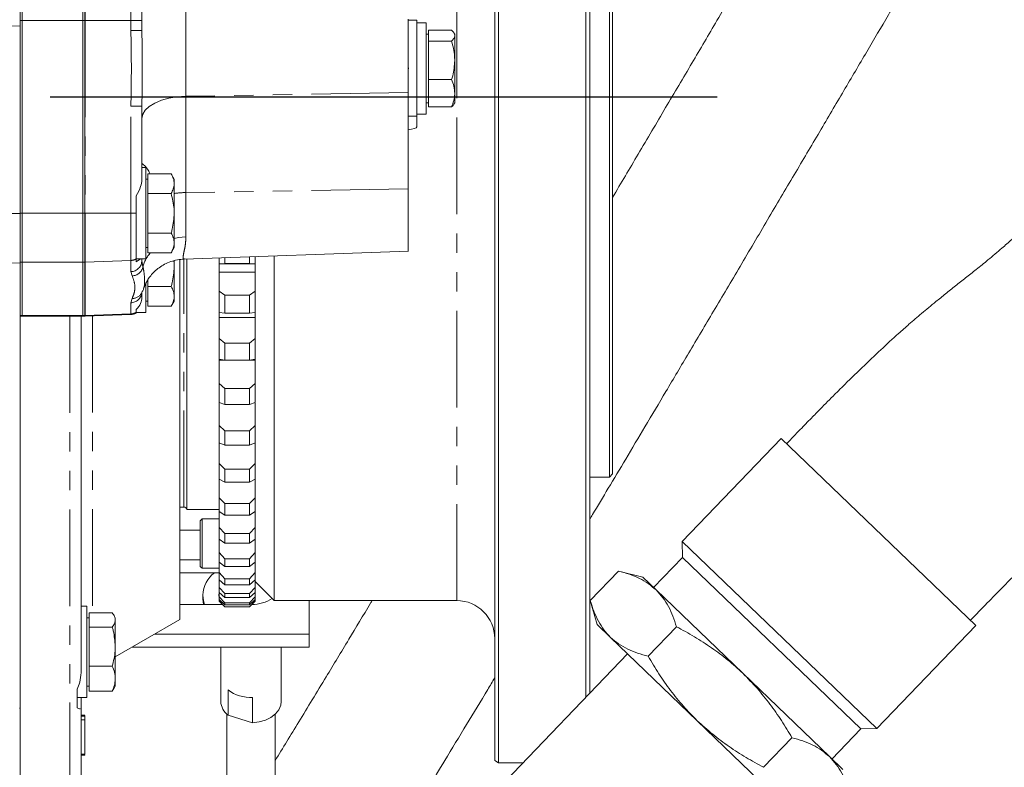
# Model space of a CAD drawing. Units: millimetres. Extents: x 11 to 1180, y 5 to 832.
# Drawn here: x 224 to 288, y 150 to 199 of the extents above; entities that cross this region are included whole.
import ezdxf

# ---------------------------------------------------------------- set-up
doc = ezdxf.new("R2010")
doc.units = ezdxf.units.MM
doc.linetypes.add('PHANTOM', pattern=[12.7, 6.35, -1.27, 1.27, -1.27, 1.27, -1.27])
doc.layers.add('SLD-0', color=7, linetype='Continuous')

msp = doc.modelspace()

# ---------------------------------------------------------------- linework, layer by layer
at = {"color": 7, "linetype": 'Continuous', "lineweight": 15}
for p, q in [((260.84857, 154.49359), (260.84857, 217.56497)), ((261.09857, 217.56497), (261.09857, 154.75371)), ((262.39857, 168.96272), (262.39857, 217.56497)), ((262.59857, 217.56497), (262.59857, 169.16272)), ((254.84857, 150.3353), (254.84857, 216.83015)), ((255.09857, 216.83888), (255.09857, 150.18489)), ((231.64477, 202.51681), (231.64477, 198.96929)), ((223.76977, 201.72587), (223.76977, 198.96504)), ((227.76977, 201.72587), (227.76977, 198.96504)), ((227.89477, 201.72587), (227.89477, 198.96504)), ((223.76977, 198.96844), (223.76977, 186.29772)), ((223.76977, 198.96504), (223.76977, 186.29772)), ((227.76977, 186.29772), (227.76977, 198.96844)), ((227.76977, 198.96504), (227.76977, 186.29772)), ((227.89477, 198.96504), (227.89477, 186.29772)), ((231.64477, 198.96929), (231.64477, 198.30257)), ((249.14477, 199.05207), (249.14477, 195.89479)), ((249.71627, 198.99272), (249.14477, 198.99272)), ((249.71627, 198.99272), (249.71627, 192.68707)), ((250.34127, 198.81772), (249.71627, 198.81772)), ((250.34127, 195.81772), (250.34127, 198.81772)), ((223.64477, 198.61753), (223.64477, 186.28772)), ((231.64477, 198.30257), (231.6459, 198.18597)), ((250.49127, 197.97652), (250.49127, 198.34261)), ((250.49127, 198.34261), (252.01531, 198.34261)), ((252.21627, 198.06772), (252.16135, 198.16283)), ((250.49127, 198.06772), (250.34127, 198.06772)), ((250.49127, 197.61042), (250.49127, 197.97652)), ((250.49127, 196.34797), (250.49127, 197.61042)), ((250.49127, 197.61042), (252.01531, 197.61042)), ((252.21627, 197.97652), (252.21627, 198.06772)), ((252.21627, 196.34797), (252.21627, 197.97652)), ((250.49127, 195.08552), (250.49127, 196.34797)), ((252.21627, 194.18917), (252.21627, 196.34797)), ((249.14477, 195.89414), (249.14477, 195.73808)), ((249.14477, 195.74064), (249.14477, 194.23706)), ((250.34127, 192.81772), (250.34127, 195.81772)), ((250.49127, 194.18917), (250.49127, 195.08552)), ((250.49127, 195.08552), (252.01531, 195.08552)), ((249.14477, 194.23706), (249.14477, 187.90937)), ((250.49127, 193.29282), (250.49127, 194.18917)), ((252.21627, 193.56772), (252.21627, 194.18917)), ((231.64607, 193.46741), (231.64477, 193.33286)), ((231.64477, 193.33286), (231.64477, 188.49488)), ((250.34127, 193.56772), (250.49127, 193.56772)), ((250.49127, 193.29282), (252.01531, 193.29282)), ((252.16135, 193.4726), (252.21627, 193.56772)), ((249.71627, 192.81772), (250.34127, 192.81772)), ((249.71627, 192.68707), (249.71627, 191.9806)), ((231.89477, 189.29772), (231.64477, 189.29772)), ((231.89477, 189.29772), (231.89477, 183.29772)), ((232.04477, 188.54772), (231.89477, 188.54772)), ((232.04477, 188.24627), (232.04477, 188.89579)), ((232.04477, 188.89579), (233.56881, 188.89579)), ((233.76977, 188.54772), (233.56881, 188.89579)), ((233.76977, 188.24627), (233.76977, 188.54772)), ((232.04477, 187.59675), (232.04477, 188.24627)), ((233.76977, 186.29772), (233.76977, 188.24627)), ((249.14477, 187.90937), (249.14477, 183.80113)), ((231.26977, 187.43558), (231.26977, 186.29772)), ((232.04477, 187.59675), (233.56881, 187.59675)), ((232.04477, 186.29772), (232.04477, 187.59675)), ((223.64477, 186.28772), (223.64477, 183.04012)), ((223.76977, 186.29772), (223.76977, 183.09397)), ((227.76977, 186.29772), (227.76977, 183.09397)), ((227.89477, 186.29772), (227.89477, 183.09397)), ((231.26977, 186.29772), (231.26977, 183.29675)), ((232.04477, 184.99868), (232.04477, 186.29772)), ((233.76977, 184.34916), (233.76977, 186.29772)), ((232.04477, 184.99868), (233.56881, 184.99868)), ((232.04477, 184.34916), (232.04477, 184.99868)), ((231.89477, 184.04772), (232.04477, 184.04772)), ((232.04477, 183.69964), (232.04477, 184.34916)), ((233.56881, 183.69964), (233.76977, 184.04772)), ((233.76977, 184.04772), (233.76977, 184.34916)), ((231.26977, 183.29772), (231.89477, 183.29772)), ((231.26977, 183.10545), (231.55579, 183.29772)), ((231.26977, 183.29675), (231.26977, 183.10545)), ((231.64477, 183.29772), (231.64477, 183.2007)), ((232.04477, 183.69964), (233.56881, 183.69964)), ((234.42119, 183.28606), (249.17094, 183.80113)), ((234.59857, 183.29225), (234.59857, 166.83772)), ((236.72357, 182.98339), (236.72357, 183.36646)), ((237.09857, 182.99463), (237.09857, 183.37955)), ((238.72357, 182.99463), (238.72357, 183.4363)), ((239.09857, 182.98339), (239.09857, 183.44939)), ((240.34857, 183.49305), (240.34857, 160.83772)), ((223.64477, 183.04012), (223.64477, 153.76805)), ((223.76977, 183.09397), (223.76977, 179.57647)), ((227.76977, 183.09397), (227.76977, 179.57647)), ((227.89477, 183.09397), (227.89477, 179.57647)), ((233.76977, 182.78022), (233.76977, 183.19152)), ((233.76977, 180.83166), (233.76977, 182.78022)), ((234.14477, 183.24383), (234.14477, 159.58772)), ((237.09857, 182.99463), (236.72357, 182.98339)), ((236.72357, 182.9829), (236.72357, 182.98339)), ((236.72357, 182.9829), (239.09857, 182.9829)), ((236.72357, 182.42025), (236.72357, 182.9829)), ((237.09857, 182.99463), (238.72357, 182.99463)), ((239.09857, 182.98339), (238.72357, 182.99463)), ((239.09857, 182.9829), (239.09857, 182.98339)), ((239.09857, 182.02962), (239.09857, 182.9829)), ((236.72357, 182.42025), (239.09857, 182.42025)), ((236.72357, 181.18656), (236.72357, 182.42025)), ((239.09857, 181.18656), (239.09857, 182.02962)), ((231.76726, 181.38896), (231.7631, 181.38079)), ((231.89477, 181.66136), (231.89477, 179.78022)), ((232.04477, 181.48118), (232.04477, 181.94563)), ((232.04477, 181.48118), (233.56881, 181.48118)), ((232.04477, 180.83166), (232.04477, 181.48118)), ((231.64477, 181.09797), (231.64477, 180.7889)), ((232.04477, 180.18214), (232.04477, 180.83166)), ((233.76977, 180.53022), (233.76977, 180.83166)), ((236.72357, 181.18656), (237.09857, 180.90986)), ((236.72357, 179.77311), (236.72357, 181.18656)), ((237.09857, 179.74236), (237.09857, 180.90986)), ((237.09857, 180.90986), (238.72357, 180.90986)), ((238.72357, 180.90986), (239.09857, 181.18656)), ((238.72357, 179.74236), (238.72357, 180.90986)), ((239.09857, 179.77311), (239.09857, 181.18656)), ((231.89477, 180.53022), (232.04477, 180.53022)), ((232.04477, 180.18214), (233.56881, 180.18214)), ((233.56881, 180.18214), (233.76977, 180.53022)), ((223.64477, 179.53022), (223.76977, 179.53022)), ((223.76977, 179.57647), (223.76977, 179.53022)), ((223.76977, 179.53022), (227.76977, 179.53022)), ((227.64477, 179.53022), (227.64477, 156.11027)), ((227.76977, 179.57647), (227.76977, 179.53022)), ((227.76977, 179.53022), (227.89477, 179.53022)), ((227.89477, 179.57647), (227.89477, 179.53022)), ((227.92094, 179.53113), (230.92094, 179.63589)), ((231.26977, 179.97054), (231.26977, 179.77925)), ((231.26977, 179.78022), (231.89477, 179.78022)), ((231.26977, 179.77925), (231.26977, 179.73592)), ((237.09857, 179.74236), (236.72357, 179.77311)), ((236.72357, 179.45536), (236.72357, 179.77199)), ((236.72357, 179.45536), (239.09857, 179.45536)), ((236.72357, 178.05822), (236.72357, 179.45536)), ((237.09857, 179.74236), (238.72357, 179.74236)), ((239.09857, 179.77311), (238.72357, 179.74236)), ((239.09857, 179.00544), (239.09857, 179.77311)), ((239.09857, 178.05822), (239.09857, 179.00544)), ((236.72357, 178.05822), (237.09857, 177.75267)), ((236.72357, 176.71829), (236.72357, 178.05822)), ((237.09857, 176.6459), (237.09857, 177.75267)), ((237.09857, 177.75267), (238.72357, 177.75267)), ((238.72357, 177.75267), (239.09857, 178.05822)), ((238.72357, 176.6459), (238.72357, 177.75267)), ((239.09857, 176.71829), (239.09857, 178.05822)), ((237.09857, 176.6459), (236.72357, 176.71829)), ((236.72357, 176.64942), (236.72357, 176.71778)), ((236.72357, 176.64942), (237.08034, 176.64942)), ((236.72357, 175.10413), (236.72357, 176.64942)), ((237.09857, 176.6459), (238.72357, 176.6459)), ((239.09857, 176.71829), (238.72357, 176.6459)), ((238.7418, 176.64942), (239.09857, 176.64942)), ((239.09857, 176.14514), (239.09857, 176.71829)), ((239.09857, 175.10413), (239.09857, 176.14514)), ((236.72357, 175.10413), (237.09857, 174.77308)), ((236.72357, 173.85241), (236.72357, 175.10413)), ((238.72357, 174.77308), (239.09857, 175.10413)), ((239.09857, 173.85241), (239.09857, 175.10413)), ((237.09857, 173.73916), (237.09857, 174.77308)), ((237.09857, 174.77308), (238.72357, 174.77308)), ((238.72357, 173.73916), (238.72357, 174.77308)), ((236.72357, 172.35666), (236.72357, 173.85885)), ((237.09857, 173.73916), (236.72357, 173.85241)), ((237.09857, 173.73916), (238.72357, 173.73916)), ((239.09857, 173.85241), (238.72357, 173.73916)), ((239.09857, 173.48005), (239.09857, 173.82548)), ((239.09857, 172.35666), (239.09857, 173.48005)), ((236.72357, 172.35666), (237.09857, 172.00373)), ((236.72357, 171.20685), (236.72357, 172.35666)), ((238.72357, 172.00373), (239.09857, 172.35666)), ((239.09857, 171.20685), (239.09857, 172.35666)), ((237.09857, 171.054), (237.09857, 172.00373)), ((237.09857, 172.00373), (238.72357, 172.00373)), ((238.72357, 171.054), (238.72357, 172.00373)), ((236.72357, 169.84591), (236.72357, 171.2209)), ((237.09857, 171.054), (236.72357, 171.20685)), ((237.09857, 171.054), (238.72357, 171.054)), ((239.09857, 171.20685), (238.72357, 171.054)), ((239.09857, 171.03937), (239.09857, 171.17847)), ((239.09857, 169.84591), (239.09857, 171.03937)), ((273.69429, 171.50234), (267.18211, 164.72636)), ((286.49082, 159.204), (273.69429, 171.50234)), ((236.72357, 169.84591), (237.09857, 169.47497)), ((236.72357, 168.81062), (236.72357, 169.84591)), ((238.72357, 169.47497), (239.09857, 169.84591)), ((239.09857, 168.81062), (239.09857, 169.84591)), ((237.09857, 168.61983), (237.09857, 169.47497)), ((237.09857, 169.47497), (238.72357, 169.47497)), ((238.72357, 168.61983), (238.72357, 169.47497)), ((262.39857, 168.96272), (262.59857, 169.16272)), ((236.72357, 167.59939), (236.72357, 168.82577)), ((237.09857, 168.61983), (236.72357, 168.81062)), ((237.09857, 168.61983), (238.72357, 168.61983)), ((239.09857, 168.81062), (238.72357, 168.61983)), ((239.09857, 167.59939), (239.09857, 168.82577)), ((261.09857, 168.96272), (262.39857, 168.96272)), ((236.72357, 167.59939), (237.09857, 167.21451)), ((236.72357, 166.68996), (236.72357, 167.59939)), ((237.09857, 166.46332), (237.09857, 167.21451)), ((237.09857, 167.21451), (238.72357, 167.21451)), ((238.72357, 167.21451), (239.09857, 167.59939)), ((238.72357, 166.46332), (238.72357, 167.21451)), ((239.09857, 166.68996), (239.09857, 167.59939)), ((234.14477, 166.98022), (234.40701, 166.98022)), ((234.59857, 166.83772), (236.72357, 166.83772)), ((236.72357, 165.64171), (236.72357, 166.70242)), ((237.09857, 166.46332), (236.72357, 166.68996)), ((237.09857, 166.46332), (238.72357, 166.46332)), ((239.09857, 166.68996), (238.72357, 166.46332)), ((239.09857, 165.64171), (239.09857, 166.72884)), ((235.59857, 166.21272), (235.47357, 166.08772)), ((235.47357, 164.20462), (235.47357, 166.08772)), ((236.72357, 166.21272), (235.59857, 166.21272)), ((235.59857, 166.21272), (235.59857, 164.17269)), ((235.47357, 165.47325), (234.14477, 165.47325)), ((236.72357, 165.64171), (237.09857, 165.2471)), ((236.72357, 164.8681), (236.72357, 165.64171)), ((237.09857, 165.2471), (238.72357, 165.2471)), ((237.09857, 164.6081), (237.09857, 165.2471)), ((238.72357, 165.2471), (239.09857, 165.64171)), ((238.72357, 164.6081), (238.72357, 165.2471)), ((239.09857, 164.8681), (239.09857, 165.64171)), ((236.72357, 163.99432), (236.72357, 164.87598)), ((237.09857, 164.6081), (236.72357, 164.8681)), ((237.09857, 164.6081), (238.72357, 164.6081)), ((239.09857, 164.8681), (238.72357, 164.6081)), ((239.09857, 163.99432), (239.09857, 164.87598)), ((267.18211, 164.72636), (267.20305, 163.67139)), ((279.97864, 152.42802), (267.18211, 164.72636)), ((235.47357, 163.08772), (235.47357, 164.20462)), ((235.59857, 164.17269), (235.59857, 162.96272)), ((236.72357, 163.99432), (237.09857, 163.59431)), ((236.72357, 163.36501), (236.72357, 163.99432)), ((238.72357, 163.59431), (239.09857, 163.99432)), ((239.09857, 163.36501), (239.09857, 163.99432)), ((235.47357, 163.51371), (234.14477, 163.51371)), ((236.72357, 162.67527), (236.72357, 163.36788)), ((237.09857, 163.0745), (236.72357, 163.36501)), ((237.09857, 163.0745), (237.09857, 163.59431)), ((237.09857, 163.59431), (238.72357, 163.59431)), ((238.72357, 163.0745), (238.72357, 163.59431)), ((239.09857, 163.36501), (238.72357, 163.0745)), ((239.09857, 162.67527), (239.09857, 163.36788)), ((267.20305, 163.67139), (265.3, 161.69124)), ((278.92367, 152.40708), (267.20305, 163.67139)), ((236.72357, 162.6711), (234.14477, 162.6711)), ((235.47357, 163.08772), (235.59857, 162.96272)), ((235.59857, 162.96272), (236.72357, 162.96272)), ((236.72357, 162.67527), (237.09857, 162.27424)), ((236.72357, 162.19716), (236.72357, 162.67527)), ((237.09857, 163.0745), (238.72357, 163.0745)), ((238.72357, 162.27424), (239.09857, 162.67527)), ((239.09857, 162.19716), (239.09857, 162.67527)), ((262.99582, 162.77495), (261.13362, 160.83731)), ((264.57891, 162.38426), (262.99582, 162.77495)), ((237.09857, 161.87932), (236.72357, 162.19716)), ((236.72357, 161.69902), (236.72357, 162.19586)), ((237.09857, 162.27424), (238.72357, 162.27424)), ((237.09857, 161.87932), (237.09857, 162.27424)), ((237.09857, 161.87932), (238.72357, 161.87932)), ((238.72357, 161.87932), (238.72357, 162.27424)), ((239.09857, 162.19716), (238.72357, 161.87932)), ((239.09857, 161.69902), (239.09857, 162.19586)), ((239.09857, 162.08772), (240.34857, 160.83772)), ((265.46065, 161.53685), (264.57891, 162.38426)), ((236.70839, 161.20586), (236.71919, 161.35643)), ((236.72357, 161.69902), (237.09857, 161.30135)), ((236.72357, 161.37733), (236.72357, 161.69902)), ((236.72357, 161.07625), (236.72357, 161.38429)), ((237.09857, 161.03564), (236.72357, 161.37733)), ((237.09857, 161.30135), (238.72357, 161.30135)), ((237.09857, 161.03564), (237.09857, 161.30135)), ((238.72357, 161.30135), (239.09857, 161.69902)), ((239.09857, 161.37733), (238.72357, 161.03564)), ((238.72357, 161.03564), (238.72357, 161.30135)), ((239.09857, 161.37733), (239.09857, 161.69902)), ((239.09857, 161.07625), (239.09857, 161.3739)), ((271.16031, 156.05909), (265.46065, 161.53685)), ((234.14477, 160.58321), (236.94512, 160.58321)), ((235.64477, 161.20586), (235.64477, 160.95856)), ((235.68958, 160.58321), (235.64477, 160.95856)), ((236.72357, 161.02742), (236.70839, 161.20586)), ((236.71567, 161.08221), (236.72357, 161.137)), ((236.72357, 161.07625), (237.09857, 160.68631)), ((236.72357, 160.91452), (236.72357, 161.07625)), ((237.09857, 160.55272), (236.72357, 160.91452)), ((236.72357, 160.81379), (236.72357, 160.91225)), ((236.72357, 160.81379), (237.09857, 160.43585)), ((236.72357, 160.80477), (236.72357, 160.81379)), ((236.72357, 160.80477), (237.09857, 160.42977)), ((237.09857, 161.03564), (238.72357, 161.03564)), ((237.09857, 160.68631), (238.72357, 160.68631)), ((237.09857, 160.55272), (237.09857, 160.68631)), ((238.72357, 160.68631), (239.09857, 161.07625)), ((239.09857, 160.91452), (238.72357, 160.55272)), ((238.72357, 160.43585), (239.09857, 160.81379)), ((238.72357, 160.42977), (239.09857, 160.80477)), ((238.72357, 160.55272), (238.72357, 160.68631)), ((239.09857, 160.91452), (239.09857, 161.07625)), ((239.09857, 160.81379), (239.09857, 160.91225)), ((239.09857, 160.80477), (239.09857, 160.81379)), ((240.34857, 160.83772), (252.34857, 160.83772)), ((242.64477, 158.62367), (242.64477, 160.83772)), ((261.13362, 160.83732), (261.58682, 159.27098)), ((228.01977, 160.46272), (227.64477, 160.46272)), ((228.01977, 158.4044), (228.01977, 160.46272)), ((228.16977, 159.56381), (228.16977, 160.02853)), ((228.16977, 160.02853), (229.69381, 160.02853)), ((237.09857, 160.55272), (238.72357, 160.55272)), ((237.09857, 160.43585), (238.72357, 160.43585)), ((237.09857, 160.42977), (237.09857, 160.43585)), ((237.09857, 160.42977), (238.72357, 160.42977)), ((238.72357, 160.42977), (238.72357, 160.43585)), ((228.16977, 159.71272), (228.01977, 159.71272)), ((228.16977, 159.09908), (228.16977, 159.56381)), ((229.89477, 159.71272), (229.80055, 159.87591)), ((229.89477, 159.56381), (229.89477, 159.71272)), ((229.89477, 157.13398), (234.14477, 159.58772)), ((229.89477, 157.81618), (229.89477, 159.56381)), ((228.16977, 157.81618), (228.16977, 159.09908)), ((228.16977, 159.09908), (229.69381, 159.09908)), ((261.58682, 159.27098), (262.46856, 158.42356)), ((266.79559, 159.1231), (264.93339, 157.18547)), ((279.97864, 152.42802), (286.49082, 159.204)), ((228.01977, 154.46272), (228.01977, 158.4044)), ((232.47499, 158.62367), (242.64477, 158.62367)), ((242.64477, 157.78106), (242.64477, 158.62367)), ((262.46856, 158.42356), (268.16822, 152.9458)), ((228.16977, 156.53327), (228.16977, 157.81618)), ((229.89477, 157.81618), (229.89477, 155.71508)), ((231.01556, 157.78106), (242.64477, 157.78106)), ((236.83539, 157.78106), (236.83539, 154.2142)), ((240.80414, 154.2142), (240.80414, 157.78106)), ((263.58986, 157.34592), (255.00082, 148.40895)), ((228.16977, 155.71508), (228.16977, 156.53327)), ((228.16977, 156.53327), (229.69381, 156.53327)), ((276.85997, 150.58133), (271.16031, 156.05909)), ((228.16977, 154.8969), (228.16977, 155.71508)), ((229.89477, 155.21272), (229.89477, 155.71508)), ((227.39477, 155.02084), (227.39477, 153.79755)), ((228.01977, 155.21272), (228.16977, 155.21272)), ((228.16977, 154.8969), (229.69381, 154.8969)), ((229.69381, 154.8969), (229.79397, 155.05332)), ((229.80055, 155.04952), (229.89477, 155.21272)), ((237.30862, 154.9696), (237.30862, 153.30599)), ((227.39477, 154.46272), (228.01977, 154.46272)), ((227.64477, 153.74294), (227.64477, 154.46272)), ((238.92802, 152.81504), (238.92802, 154.47865)), ((223.64477, 153.76805), (223.64477, 148.19953)), ((227.63681, 153.72319), (227.64477, 153.74294)), ((227.64477, 153.74294), (227.64477, 148.46272)), ((227.89477, 153.3156), (227.64477, 153.3156)), ((227.89477, 153.2515), (227.64477, 153.2515)), ((227.89477, 152.99509), (227.64477, 152.99509)), ((227.89477, 153.29525), (227.89477, 153.3156)), ((227.89477, 152.99509), (227.89477, 153.2515)), ((227.89477, 150.7515), (227.89477, 152.99509)), ((237.23227, 153.37345), (237.23227, 148.52272)), ((238.92802, 152.81504), (237.30862, 153.30599)), ((240.40727, 148.52272), (240.40727, 153.37345)), ((268.16822, 152.9458), (273.86788, 147.46804)), ((277.02061, 150.42693), (278.92367, 152.40708)), ((278.92367, 152.40708), (279.97864, 152.42802)), ((274.39514, 151.81942), (272.53294, 149.88179)), ((227.89477, 150.7515), (227.64477, 150.7515)), ((227.89477, 150.68739), (227.64477, 150.68739)), ((227.89477, 150.68739), (227.89477, 150.70774)), ((255.09857, 150.18489), (254.84857, 150.3353)), ((277.74171, 149.73391), (276.85997, 150.58133)), ((255.09857, 150.18489), (256.70762, 150.18489))]:
    msp.add_line(p, q, dxfattribs=at)
at = {"color": 8, "linetype": 'PHANTOM', "lineweight": 0}
for p, q in [((252.34857, 193.96272), (252.34857, 216.74285)), ((227.92094, 201.73069), (227.92094, 198.96929)), ((230.92094, 198.96929), (230.92094, 201.82709)), ((234.54007, 199.53642), (234.54007, 193.98902)), ((223.76977, 198.96504), (223.64477, 198.96504)), ((227.76977, 198.96844), (223.76977, 198.96844)), ((227.89477, 198.96504), (227.76977, 198.96504)), ((227.89477, 198.96929), (227.92094, 198.96929)), ((230.92094, 198.96929), (227.92094, 198.96929)), ((227.92094, 198.96929), (227.92094, 186.29772)), ((231.64477, 198.96929), (230.92094, 198.96929)), ((230.92094, 198.30257), (230.92094, 198.96929)), ((231.64477, 198.30257), (230.92094, 198.30257)), ((249.14477, 194.23706), (234.54007, 193.98902)), ((234.54007, 193.98902), (234.54007, 187.66133)), ((252.34857, 160.83772), (252.34857, 193.96272)), ((230.92094, 186.29772), (230.92094, 193.33286)), ((231.64477, 193.33286), (230.92094, 193.33286)), ((249.71627, 192.68707), (249.14477, 192.68707)), ((249.14477, 187.90937), (234.54007, 187.66133)), ((234.54007, 187.66133), (234.54007, 184.74481)), ((218.9628, 186.28772), (223.64477, 186.28772)), ((223.76977, 186.29772), (223.64477, 186.29772)), ((227.76977, 186.29772), (223.76977, 186.29772)), ((227.89477, 186.29772), (227.76977, 186.29772)), ((227.89477, 186.29772), (227.92094, 186.29772)), ((227.92094, 186.29772), (227.92094, 183.09487)), ((230.92094, 186.29772), (227.92094, 186.29772)), ((230.92094, 183.19815), (230.92094, 186.29772)), ((231.26977, 186.29772), (230.92094, 186.29772)), ((234.40701, 166.98022), (234.40701, 183.28412)), ((219.22982, 182.9066), (223.64477, 183.04012)), ((223.76977, 183.09397), (223.64477, 183.09397)), ((227.76977, 183.09397), (223.76977, 183.09397)), ((227.89477, 183.09397), (227.76977, 183.09397)), ((230.92094, 183.19815), (227.92094, 183.09487)), ((227.92094, 183.09487), (227.92094, 179.57737)), ((230.92094, 182.46182), (230.92094, 183.19815)), ((231.64477, 183.2007), (231.71349, 182.78844)), ((231.00685, 182.1819), (230.92094, 182.46182)), ((230.92094, 180.41311), (231.00685, 180.69895)), ((230.92094, 179.68065), (230.92094, 180.41311)), ((223.76977, 179.57647), (223.64477, 179.57647)), ((227.76977, 179.57647), (223.76977, 179.57647)), ((226.89477, 179.53022), (226.89477, 147.76072)), ((227.89477, 179.57647), (227.76977, 179.57647)), ((230.92094, 179.68065), (227.92094, 179.57737)), ((227.92094, 179.57737), (227.92094, 179.53113)), ((228.39477, 179.54768), (228.39477, 160.02853)), ((230.92094, 179.63589), (230.92094, 179.68065)), ((223.59242, 153.76646), (223.64477, 153.76805))]:
    msp.add_line(p, q, dxfattribs=at)
at = {"color": 8, "linetype": 'PHANTOM', "lineweight": 0, "flags": 128}
for points in [[(223.64477, 198.61753), (221.27666, 198.56323), (220.00479, 198.53409)], [(231.64477, 192.53084), (231.69989, 192.80924), (231.86322, 193.07741), (232.12876, 193.3255), (232.48675, 193.54439), (232.92404, 193.72604), (233.42456, 193.86376), (233.96991, 193.95251), (234.54007, 193.98902)], [(233.76977, 184.63818), (234.04851, 184.69671), (234.54007, 184.74481)]]:
    msp.add_lwpolyline(points, dxfattribs=at)
at = {"color": 7, "linetype": 'Continuous', "lineweight": 15, "flags": 128}
for points in [[(235.76966, 160.58321), (235.69044, 160.82696), (235.64477, 161.20586)], [(236.90133, 160.58321), (236.89093, 160.59944), (236.83931, 160.68902)], [(236.88687, 160.64146), (236.89439, 160.61943), (236.90791, 160.58321)], [(238.92802, 152.81504), (239.36189, 152.86626), (239.76913, 152.98372), (240.12971, 153.16165), (240.42591, 153.3913), (240.64319, 153.66139), (240.77086, 153.95865), (240.80414, 154.2142)]]:
    msp.add_lwpolyline(points, dxfattribs=at)
at = {"color": 8, "linetype": 'PHANTOM', "lineweight": 0}
for centre, radius, start, end in [((234.63391, 181.73138), 5.93069, 90.9066484, 98.3782366), ((230.89514, 183.95577), 0.75806, 271.9507764, 299.6166096), ((233.95158, 182.18059), 2.31916, 139.0803837, 164.8052064), ((227.89477, 183.85524), 0.76082, 269.9999933, 271.9715461), ((230.90051, 183.20582), 0.74428, 271.5734736, 359.6054919), ((230.97, 182.93974), 0.75873, 272.7838533, 348.4979078), ((230.90008, 181.15812), 0.74529, 271.6042893, 353.1942453), ((230.99602, 181.43315), 0.73428, 270.8452633, 331.5024721), ((227.89477, 180.33774), 0.76082, 269.9999933, 271.9715461), ((230.89514, 180.43827), 0.75806, 271.9507764, 299.6166096)]:
    msp.add_arc(centre, radius, start, end, dxfattribs=at)
at = {"color": 7, "linetype": 'Continuous', "lineweight": 15}
for centre, radius, start, end in [((227.89477, 180.28067), 0.75, 270, 272), ((230.89477, 180.38543), 0.75, 272, 300), ((234.40701, 166.78022), 0.2, 16.7083437, 90), ((237.61751, 161.10257), 1.97544, 127.4375217, 177.0028557), ((238.86904, 163.15596), 2.57219, 270.1903107, 301.6695733), ((252.34857, 158.33772), 2.5, 360, 90), ((238.77671, 156.89579), 2.42188, 232.686352, 273.5818751), ((238.00616, 154.24685), 1.17122, 181.59729, 233.447261)]:
    msp.add_arc(centre, radius, start, end, dxfattribs=at)
msp.add_ellipse((248.37608, 191.9806), major_axis=(1.34018, 0), ratio=0.17518101, start_param=5.32324158, end_param=6.28318531, dxfattribs=at)
for points, knots in [([(261.09857, 166.18073), (261.16095, 166.28511), (261.56311, 166.95809), (262.34989, 168.27665), (263.49521, 170.19763), (264.75931, 172.32058), (266.14243, 174.64624), (267.64616, 177.17793), (269.27098, 179.91698), (271.00069, 182.83661), (272.77283, 185.83166), (274.52057, 188.78897), (276.19304, 191.62192), (277.78486, 194.32084), (279.29398, 196.88178), (280.80604, 199.44976), (282.30677, 202.00053), (283.7829, 204.51152), (285.17256, 206.87724), (286.52614, 209.18309), (288.00935, 211.71119), (289.6348, 214.48338), (291.39751, 217.49154), (293.18327, 220.54088), (294.97007, 223.59394), (296.68118, 226.51965), (297.74699, 228.34356), (298.25751, 229.21722)], [0, 0, 0, 0, 0.00500613, 0.03227417, 0.06230641, 0.09510037, 0.13065642, 0.16897913, 0.21007913, 0.25397538, 0.29948275, 0.34326255, 0.38513806, 0.42512481, 0.46323352, 0.49946982, 0.54048087, 0.57878751, 0.61449501, 0.6502621, 0.68721469, 0.73516863, 0.78521971, 0.83753707, 0.89227359, 0.94839863, 1, 1, 1, 1]), ([(287.22511, 229.21722), (286.90848, 228.67573), (286.11462, 227.3181), (284.68513, 224.87515), (282.9642, 221.93606), (281.13241, 218.81036), (279.33257, 215.74183), (277.67733, 212.92222), (276.12934, 210.28724), (274.63635, 207.74727), (273.02689, 205.01105), (271.29038, 202.06123), (269.54018, 199.091), (267.79252, 196.128), (266.06266, 193.19822), (264.32022, 190.25014), (263.15846, 188.28771), (262.59857, 187.34193)], [0, 0, 0, 0, 0.04573849, 0.1146777, 0.19714867, 0.27580226, 0.35090537, 0.42268253, 0.47825383, 0.53687086, 0.59977964, 0.66696162, 0.73841719, 0.80124428, 0.86707445, 0.93593767, 1, 1, 1, 1]), ([(223.64477, 198.61753), (223.64477, 198.95489), (223.64477, 199.62962), (223.64477, 200.52388), (223.64477, 201.09016), (223.64477, 201.30344), (223.64477, 201.36945)], [0, 0, 0, 0, 0.29003333, 0.58007083, 0.87002585, 1, 1, 1, 1]), ([(252.01531, 198.34261), (252.07147, 198.28316), (252.18484, 198.16316), (252.20573, 198.0391), (252.21627, 197.97652)], [0, 0, 0, 0, 0.495457963, 1, 1, 1, 1]), ([(252.21627, 197.97652), (252.21603, 197.96784), (252.21421, 197.90212), (252.17032, 197.77822), (252.06729, 197.66669), (252.01531, 197.61042)], [0, 0, 0, 0, 0.07009003, 0.53078443, 1, 1, 1, 1]), ([(252.01531, 197.61042), (252.09849, 197.28571), (252.20518, 196.86922), (252.21427, 196.44209), (252.21627, 196.34797)], [0, 0, 0, 0, 0.77963608, 1, 1, 1, 1]), ([(252.21627, 196.34797), (252.19004, 196.00451), (252.1574, 195.57713), (252.03863, 195.16621), (252.01531, 195.08552)], [0, 0, 0, 0, 0.8036473, 1, 1, 1, 1]), ([(249.14477, 195.74064), (249.14953, 195.74828), (249.16115, 195.76694), (249.17253, 195.80273), (249.17018, 195.84639), (249.15645, 195.877), (249.14656, 195.89207), (249.14477, 195.89479)], [0, 0, 0, 0, 0.16378087, 0.40003027, 0.67148245, 0.94064799, 1, 1, 1, 1]), ([(252.01531, 195.08552), (252.07147, 194.93995), (252.18484, 194.64614), (252.20573, 194.34241), (252.21627, 194.18917)], [0, 0, 0, 0, 0.49545796, 1, 1, 1, 1]), ([(252.21627, 194.18917), (252.21603, 194.16792), (252.21421, 194.00703), (252.17032, 193.70366), (252.06729, 193.4306), (252.01531, 193.29282)], [0, 0, 0, 0, 0.07009003, 0.53078443, 1, 1, 1, 1]), ([(252.01531, 193.29282), (252.07914, 193.35194), (252.14314, 193.41121), (252.1612, 193.4725), (252.16125, 193.47266)], [0, 0, 0, 0, 0.99738357, 1, 1, 1, 1]), ([(231.66647, 189.5408), (231.66875, 189.5428), (231.67964, 189.55237), (231.78565, 189.47774), (231.96392, 189.2601), (232.12426, 189.02242), (232.16963, 188.89956), (232.17102, 188.89579)], [0, 0, 0, 0, 0.06061404, 0.28948574, 0.7345027, 0.99185138, 1, 1, 1, 1]), ([(294.14669, 189.6308), (293.67705, 189.16346), (292.80366, 188.29436), (291.57649, 187.10305), (290.52822, 186.10694), (289.63919, 185.28376), (288.88197, 184.60117), (288.11525, 183.92809), (287.33957, 183.27047), (286.54244, 182.62103), (285.82663, 182.05385), (285.15071, 181.52365), (284.49692, 181.00672), (283.75222, 180.40745), (282.94947, 179.74294), (282.13183, 179.04067), (281.23682, 178.24778), (280.20389, 177.30079), (278.97681, 176.134), (277.97629, 175.15441), (277.22575, 174.40772), (276.73976, 173.92021), (276.22275, 173.39768), (275.62381, 172.7876), (274.88694, 172.03109), (274.3474, 171.47098), (274.04911, 171.16133)], [0, 0, 0, 0, 0.07267493, 0.13515236, 0.18759124, 0.23128851, 0.26806507, 0.29945497, 0.34328155, 0.37976038, 0.4125216, 0.44382767, 0.47440081, 0.50434293, 0.54909755, 0.58907568, 0.62283501, 0.68044414, 0.74291956, 0.80864984, 0.83406345, 0.85906183, 0.88416205, 0.91469598, 0.95284016, 1, 1, 1, 1]), ([(231.64477, 188.49488), (231.62741, 188.349), (231.587, 188.00939), (231.385, 187.64401), (231.26977, 187.43558)], [0, 0, 0, 0, 0.42954825, 1, 1, 1, 1]), ([(233.56881, 188.89579), (233.62497, 188.79031), (233.73834, 188.5774), (233.75923, 188.35732), (233.76977, 188.24627)], [0, 0, 0, 0, 0.49545796, 1, 1, 1, 1]), ([(233.76977, 188.24627), (233.76953, 188.23088), (233.76771, 188.11429), (233.72382, 187.89446), (233.62079, 187.69659), (233.56881, 187.59675)], [0, 0, 0, 0, 0.07009003, 0.53078443, 1, 1, 1, 1]), ([(233.56881, 187.59675), (233.65199, 187.26263), (233.75868, 186.83407), (233.76777, 186.39457), (233.76977, 186.29772)], [0, 0, 0, 0, 0.77963608, 1, 1, 1, 1]), ([(233.76977, 186.29772), (233.74354, 185.9443), (233.7109, 185.50454), (233.59213, 185.0817), (233.56881, 184.99868)], [0, 0, 0, 0, 0.8036473, 1, 1, 1, 1]), ([(233.56881, 184.99868), (233.62497, 184.89319), (233.73834, 184.68029), (233.75923, 184.4602), (233.76977, 184.34916)], [0, 0, 0, 0, 0.49545796, 1, 1, 1, 1]), ([(233.76977, 184.34916), (233.76953, 184.33376), (233.76771, 184.21717), (233.72382, 183.99735), (233.62079, 183.79948), (233.56881, 183.69964)], [0, 0, 0, 0, 0.07009003, 0.53078443, 1, 1, 1, 1]), ([(231.77402, 181.37765), (231.78384, 181.41033), (231.81496, 181.51396), (231.90017, 181.69861), (232.03485, 181.94078), (232.22064, 182.20245), (232.46628, 182.4727), (232.77277, 182.73097), (233.13383, 182.95695), (233.5388, 183.13254), (233.97299, 183.25239), (234.27364, 183.27509), (234.42362, 183.28642)], [0, 0, 0, 0, 0.04619441, 0.14647292, 0.23708245, 0.33327826, 0.43523276, 0.54292757, 0.654641, 0.76889045, 0.88470371, 1, 1, 1, 1]), ([(249.16804, 183.80113), (249.16646, 183.80113), (249.16439, 183.80113), (249.14852, 183.80113), (249.14477, 183.80113)], [0, 0, 0, 0, 0.76359918, 1, 1, 1, 1]), ([(233.76977, 182.78022), (233.74354, 182.4268), (233.7109, 181.98704), (233.59213, 181.5642), (233.56881, 181.48118)], [0, 0, 0, 0, 0.8036473, 1, 1, 1, 1]), ([(233.73926, 183.17505), (233.74656, 183.14019), (233.7737, 183.01048), (233.77143, 182.87748), (233.76977, 182.78022)], [0, 0, 0, 0, 0.26874331, 1, 1, 1, 1]), ([(231.63779, 181.08469), (231.66063, 181.126), (231.71826, 181.23027), (231.75089, 181.32857), (231.77059, 181.38792)], [0, 0, 0, 0, 0.39619966, 1, 1, 1, 1]), ([(233.56881, 181.48118), (233.62497, 181.37569), (233.73834, 181.16279), (233.75923, 180.9427), (233.76977, 180.83166)], [0, 0, 0, 0, 0.49545796, 1, 1, 1, 1]), ([(231.64477, 180.7889), (231.62741, 180.64476), (231.587, 180.30919), (231.385, 180.09355), (231.26977, 179.97054)], [0, 0, 0, 0, 0.42954825, 1, 1, 1, 1]), ([(231.63312, 181.06671), (231.63187, 181.06465), (231.63003, 181.06161), (231.64273, 181.08451), (231.64682, 181.09188)], [0, 0, 0, 0, 0.67809146, 1, 1, 1, 1]), ([(233.76977, 180.83166), (233.76953, 180.81626), (233.76771, 180.69967), (233.72382, 180.47985), (233.62079, 180.28198), (233.56881, 180.18214)], [0, 0, 0, 0, 0.07009003, 0.53078443, 1, 1, 1, 1]), ([(286.136, 159.54501), (286.50254, 159.92526), (287.19855, 160.64731), (288.19986, 161.66974), (289.09273, 162.56842), (289.86856, 163.33676), (290.51948, 163.97128), (291.08138, 164.5106), (291.64753, 165.04539), (292.2387, 165.59213), (292.87767, 166.16654), (293.52655, 166.73125), (294.22681, 167.31874), (295.00968, 167.94955), (295.78624, 168.55957), (296.56787, 169.17544), (297.35639, 169.80587), (298.27904, 170.56488), (299.20923, 171.35879), (300.13674, 172.17555), (301.05104, 173.00231), (302.08387, 173.96106), (303.25675, 175.07751), (304.58175, 176.36486), (305.51029, 177.2889), (306.00151, 177.77775)], [0, 0, 0, 0, 0.058640646, 0.11134932, 0.158895639, 0.199307912, 0.232607861, 0.259863517, 0.285837982, 0.319156957, 0.349372056, 0.381395692, 0.414891198, 0.451187335, 0.493497801, 0.525047627, 0.562125241, 0.605955832, 0.657986739, 0.69806628, 0.743264287, 0.794891616, 0.854546187, 0.923051167, 1, 1, 1, 1]), ([(265.46065, 161.53685), (265.29478, 161.68154), (264.96197, 161.97185), (264.36693, 162.30715), (263.71383, 162.58021), (263.23548, 162.70995), (262.99582, 162.77495)], [0, 0, 0, 0, 0.24649114, 0.49459325, 0.74679314, 1, 1, 1, 1]), ([(266.79559, 159.1231), (266.72299, 159.35452), (266.57754, 159.81812), (266.28356, 160.456), (265.92473, 161.04437), (265.61567, 161.37234), (265.46065, 161.53685)], [0, 0, 0, 0, 0.24726861, 0.49536257, 0.74687401, 1, 1, 1, 1]), ([(246.78782, 160.83772), (246.75278, 160.7795), (246.22919, 159.90948), (245.21537, 158.23022), (243.62906, 155.60776), (242.00144, 152.92642), (240.9196, 151.1545), (240.40727, 150.31537)], [0, 0, 0, 0, 0.01523737, 0.2277198, 0.45517241, 0.74198517, 1, 1, 1, 1]), ([(262.46856, 158.42356), (262.31741, 158.58356), (262.01411, 158.90459), (261.65546, 159.48585), (261.3567, 160.12759), (261.20808, 160.60042), (261.13362, 160.83731)], [0, 0, 0, 0, 0.246491139, 0.494593252, 0.746793144, 1, 1, 1, 1]), ([(229.69381, 160.02853), (229.74997, 159.95306), (229.86334, 159.80073), (229.88423, 159.64326), (229.89477, 159.56381)], [0, 0, 0, 0, 0.49545796, 1, 1, 1, 1]), ([(229.89477, 159.56381), (229.89453, 159.55279), (229.89271, 159.46937), (229.84882, 159.31209), (229.74579, 159.17052), (229.69381, 159.09908)], [0, 0, 0, 0, 0.07009003, 0.53078443, 1, 1, 1, 1]), ([(229.69381, 159.09908), (229.71713, 159.01709), (229.8359, 158.5995), (229.86854, 158.1652), (229.89477, 157.81618)], [0, 0, 0, 0, 0.1963527, 1, 1, 1, 1]), ([(271.16031, 156.05909), (270.83593, 156.35611), (270.18506, 156.9521), (269.11318, 157.74568), (267.98415, 158.47614), (267.19231, 158.90716), (266.79559, 159.1231)], [0, 0, 0, 0, 0.24649114, 0.49459325, 0.74679314, 1, 1, 1, 1]), ([(264.93339, 157.18547), (264.69928, 157.24883), (264.23027, 157.37577), (263.58122, 157.6442), (262.97907, 157.97939), (262.6391, 158.27519), (262.46856, 158.42356)], [0, 0, 0, 0, 0.24726861, 0.49536257, 0.74687401, 1, 1, 1, 1]), ([(229.89477, 157.81618), (229.89277, 157.72053), (229.88368, 157.28648), (229.77699, 156.86324), (229.69381, 156.53327)], [0, 0, 0, 0, 0.22036392, 1, 1, 1, 1]), ([(268.16822, 152.9458), (267.85856, 153.25813), (267.23721, 153.88484), (266.40171, 154.92438), (265.62702, 156.02352), (265.16491, 156.79764), (264.93339, 157.18547)], [0, 0, 0, 0, 0.24649114, 0.49459325, 0.74679314, 1, 1, 1, 1]), ([(227.64477, 156.11027), (227.62445, 155.89136), (227.58747, 155.49293), (227.45462, 155.16748), (227.39477, 155.02084)], [0, 0, 0, 0, 0.54944237, 1, 1, 1, 1]), ([(229.69381, 156.53327), (229.74997, 156.40039), (229.86334, 156.1322), (229.88423, 155.85496), (229.89477, 155.71508)], [0, 0, 0, 0, 0.49545796, 1, 1, 1, 1]), ([(274.39514, 151.81942), (274.16918, 152.19822), (273.7165, 152.95709), (272.951, 154.04813), (272.11169, 155.09828), (271.47811, 155.73814), (271.16031, 156.05909)], [0, 0, 0, 0, 0.24726861, 0.49536257, 0.74687401, 1, 1, 1, 1]), ([(229.89477, 155.71508), (229.89453, 155.69569), (229.89271, 155.54882), (229.84882, 155.27191), (229.74579, 155.02266), (229.69381, 154.8969)], [0, 0, 0, 0, 0.07009003, 0.53078443, 1, 1, 1, 1]), ([(250.46938, 148.52272), (250.83251, 149.12015), (251.65622, 150.47537), (252.96828, 152.64344), (254.0667, 154.46173), (254.69496, 155.50505), (254.84857, 155.76013)], [0, 0, 0, 0, 0.26012018, 0.5900598, 0.89977131, 1, 1, 1, 1]), ([(227.39477, 153.79755), (227.45183, 153.76433), (227.53802, 153.71416), (227.57736, 153.72076), (227.59066, 153.72298)], [0, 0, 0, 0, 0.66201079, 1, 1, 1, 1]), ([(272.53294, 149.88179), (272.14547, 150.09254), (271.36923, 150.51474), (270.24867, 151.23633), (269.16603, 152.0333), (268.50153, 152.64099), (268.16822, 152.9458)], [0, 0, 0, 0, 0.24726861, 0.49536257, 0.74687401, 1, 1, 1, 1]), ([(276.85997, 150.58133), (276.6941, 150.72601), (276.36128, 151.01633), (275.76625, 151.35163), (275.11315, 151.62468), (274.63479, 151.75442), (274.39514, 151.81942)], [0, 0, 0, 0, 0.24649114, 0.49459325, 0.74679314, 1, 1, 1, 1]), ([(278.19491, 148.16758), (278.12231, 148.39899), (277.97686, 148.86259), (277.68287, 149.50047), (277.32405, 150.08885), (277.01499, 150.41682), (276.85997, 150.58133)], [0, 0, 0, 0, 0.24726861, 0.49536257, 0.74687401, 1, 1, 1, 1])]:
    msp.add_open_spline(points, degree=3, knots=knots, dxfattribs=at)
at = {"color": 8, "linetype": 'PHANTOM', "lineweight": 0}
for points in [[(223.64477, 201.36945), (223.63896, 201.23149), (223.62734, 200.95556), (223.62266, 200.28404), (223.62734, 199.48937), (223.63896, 198.90814), (223.64477, 198.61753)], [(230.92094, 193.33286), (230.93601, 194.16114), (230.96614, 195.81772), (230.93601, 197.47429), (230.92094, 198.30257)]]:
    msp.add_open_spline(points, degree=3, dxfattribs=at)
for points, knots in [([(231.6459, 198.18597), (231.6574, 197.39655), (231.68032, 195.8237), (231.65746, 194.25084), (231.64607, 193.46741)], [0, 0, 0, 0, 0.50190121, 1, 1, 1, 1]), ([(234.54007, 184.74481), (234.53274, 184.59085), (234.51801, 184.28105), (234.43206, 183.85153), (234.35368, 183.49466), (234.35275, 183.28988), (234.40292, 183.30884), (234.42016, 183.31536)], [0, 0, 0, 0, 0.17069008, 0.34345699, 0.59928055, 0.86224893, 1, 1, 1, 1]), ([(231.71349, 182.78844), (231.73941, 182.66326), (231.81717, 182.28768), (231.80938, 181.81643), (231.82467, 181.49565), (231.77189, 181.39756), (231.76726, 181.38896)], [0, 0, 0, 0, 0.19224871, 0.57678694, 0.96288065, 1, 1, 1, 1]), ([(231.00685, 180.69895), (231.06141, 180.83943), (231.18577, 181.15961), (231.20172, 181.65544), (231.07187, 182.00624), (231.00685, 182.1819)], [0, 0, 0, 0, 0.28072085, 0.63981869, 1, 1, 1, 1])]:
    msp.add_open_spline(points, degree=3, knots=knots, dxfattribs=at)
at = {"layer": 'SLD-0'}
msp.add_line((225.61252, 193.96272), (269.48552, 193.96272), dxfattribs=at)

doc.saveas('drawing.dxf')
